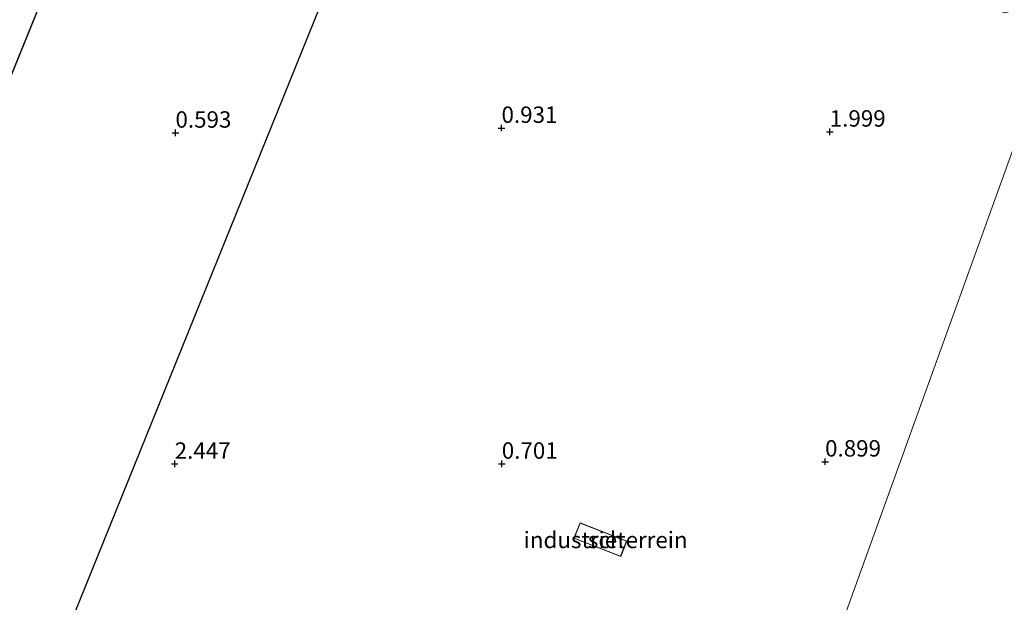
# Model space of a CAD drawing. Units: metres. Extents: x 259992 to 265230, y 591311 to 594003.
# Drawn here: x 261127 to 261277, y 593078 to 593167 of the extents above; entities that cross this region are included whole.
import ezdxf
from ezdxf.enums import TextEntityAlignment as Align

# ---------------------------------------------------------------- set-up
doc = ezdxf.new("R2010")
doc.units = ezdxf.units.M
doc.layers.get('0').update_dxf_attribs({"lineweight": 25})
doc.layers.add('B-ME-GW-HOOGTEPUNT-S-B1', color=10, linetype='Continuous')
doc.layers.add('B-ME-RI-DRUKRIOOL-L-B1', color=10, linetype='Continuous')
for name, color, linetype, lineweight in [('B-ME-IE-GRONDWERKLIJN-GROND_INGERICHT-GV-B6', 253, 'Continuous', 18), ('B-ME-IE-HULPGEOMETRIE-L-B1', 53, 'Continuous', 18), ('B-ME-KG-KADASTRAAL-DAKRAND-L-B1', 13, 'Continuous', 18), ('B-ME-OG-BEBOUWING-GV-B6', 173, 'Continuous', 18)]:
    doc.layers.add(name, color=color, linetype=linetype, lineweight=lineweight)
doc.styles.add('NLCS-ISO', font='NLCS-ISO.TTF')

# ---------------------------------------------------------------- blocks, each defined once
blk = doc.blocks.new('hoogtepunt')
for p, q in [((-0.5, 0), (0.5, 0)), ((0, 0.5), (0, -0.5))]:
    blk.add_line(p, q)

msp = doc.modelspace()

# ---------------------------------------------------------------- linework, layer by layer
at = {"layer": 'B-ME-IE-GRONDWERKLIJN-GROND_INGERICHT-GV-B6'}
for points in [[(261122.025, 593252.489, 0.758), (261146.429, 593242.725, 0.85), (261169.28, 593233.662, 0.965), (261182.728, 593228.073, 0.962), (261183.833, 593227.011, 0.93), (261185.613, 593223.852, 0.92), (261189.214, 593215.472, 0.923), (261192.243, 593210.067, 1.112), (261195.842, 593204.71, 1.01), (261201.72, 593199.062, 1.028), (261205.645, 593196.025, 0.988), (261209.318, 593194.027, 1.013), (261214.491, 593192.167, 1.01), (261219.793, 593190.569, 1.035), (261225.008, 593188.631, 1.074), (261236.72, 593183.919, 1.066), (261259.275, 593174.782, 1.025), (261271.699, 593169.655, 0.993), (261276.787, 593167.801, 0.984), (261286.384, 593170.186, 1.397), (261220.269, 592987.034, 0.722)], [(261074.4, 593032.58, 0.366), (261150.074, 593219.054, 1.084), (261128.464, 593227.846, 1.086), (261052.801, 593041.146, 0.366)], [(261220.269, 592987.034, 0.722), (261286.384, 593170.186, 1.397), (261287.989, 593170.493, 1.535), (261288.506, 593171.649, 1.605), (261290.714, 593171.169, 1.543)], [(261219.195, 593087.399, 0.972), (261212.076, 593090.191, 0.898), (261211.098, 593087.826, 0.898), (261218.272, 593085.031, 0.972), (261219.195, 593087.399, 0.972)]]:
    msp.add_polyline3d(points, dxfattribs=at)
at = {"layer": 'B-ME-IE-HULPGEOMETRIE-L-B1'}
msp.add_polyline3d([(261220.269, 592987.034, 0.722), (261286.384, 593170.186, 1.397), (261286.797, 593171.328, 1.839), (261288.61, 593176.352, 2.021), (261291.74, 593185.021, 2.55), (261292.376, 593186.784, 2.575), (261292.805, 593187.972, 2.065), (261293.265, 593189.246, 2.643), (261296.048, 593196.955, 3.555), (261300.597, 593209.558, 8.699), (261301.542, 593212.174, 8.703), (261303.793, 593218.412, 6.647), (261305.503, 593223.15, 6.243), (261306.623, 593226.252, 5.467), (261307.17, 593227.766, 5.428), (261308.203, 593230.629, 5.342), (261308.646, 593231.856, 5.364), (261312.017, 593241.194, 2.55), (261326.66, 593281.756, 1.76), (261327.698, 593284.634, 1.622), (261330.905, 593293.516, -0.602), (261333.584, 593300.94, -0.768), (261335.644, 593306.646, -1.152), (261404.94, 593498.607, -1.152)], dxfattribs=at)
at = {"layer": 'B-ME-KG-KADASTRAAL-DAKRAND-L-B1'}
for points in [[(261074.335, 593032.552, 15.398), (261150.009, 593219.026, 15.36), (261128.491, 593227.781, 15.37), (261052.829, 593041.081, 15.31)], [(261218.244, 593085.096, 3.766), (261219.13, 593087.371, 3.784), (261212.103, 593090.126, 3.698), (261211.164, 593087.854, 3.724), (261218.244, 593085.096, 3.766)]]:
    msp.add_polyline3d(points, dxfattribs=at)
at = {"layer": 'B-ME-OG-BEBOUWING-GV-B6'}
for points in [[(261150.074, 593219.054, 1.084), (261074.4, 593032.58, 0.366), (261052.801, 593041.146, 0.366), (261128.464, 593227.846, 1.086), (261150.074, 593219.054, 1.084)], [(261219.195, 593087.399, 0.972), (261218.272, 593085.031, 0.972), (261211.098, 593087.826, 0.898), (261212.076, 593090.191, 0.898), (261219.195, 593087.399, 0.972)]]:
    msp.add_polyline3d(points, dxfattribs=at)
at = {"layer": 'B-ME-RI-DRUKRIOOL-L-B1'}
msp.add_polyline3d([(261109.35, 593012.958, 60.797), (261181.696, 593191.594, 35.649), (261224.723, 593297.751, 20.262), (261252.679, 593366.444, 10.077)], dxfattribs=at)

# ---------------------------------------------------------------- block references
at = {"layer": 'B-ME-GW-HOOGTEPUNT-S-B1', "rotation": 90}
for p in [(261200.109, 593150.286, 0.931), (261200.109, 593150.286, 0.931), (261250.106, 593149.718, 1.999), (261250.106, 593149.718, 1.999), (261150.443, 593149.555, 0.593), (261150.443, 593149.555, 0.593), (261150.329, 593099.145, 2.447), (261150.329, 593099.145, 2.447), (261200.146, 593099.151, 0.701), (261200.146, 593099.151, 0.701), (261249.393, 593099.482, 0.899), (261249.393, 593099.482, 0.899)]:
    msp.add_blockref('hoogtepunt', p, dxfattribs=at)

# ---------------------------------------------------------------- texts
at = {"layer": 'B-ME-GW-HOOGTEPUNT-S-B1', "ltscale": 0.2, "style": 'NLCS-ISO'}
for s, p in [('0.931', (261200.109, 593150.286, 0.931)), ('0.931', (261200.109, 593150.286, 0.931)), ('0.593', (261150.443, 593149.555, 0.593)), ('0.593', (261150.443, 593149.555, 0.593)), ('1.999', (261250.106, 593149.718, 1.999)), ('1.999', (261250.106, 593149.718, 1.999)), ('2.447', (261150.329, 593099.145, 2.447)), ('2.447', (261150.329, 593099.145, 2.447)), ('0.701', (261200.146, 593099.151, 0.701)), ('0.701', (261200.146, 593099.151, 0.701)), ('0.899', (261249.393, 593099.482, 0.899)), ('0.899', (261249.393, 593099.482, 0.899))]:
    msp.add_text(s, height=2.5, dxfattribs=at).set_placement(p, align=Align.BOTTOM_LEFT)
at = {"layer": 'B-ME-IE-GRONDWERKLIJN-GROND_INGERICHT-GV-B6', "ltscale": 0.2, "style": 'NLCS-ISO'}
msp.add_text('industrieterrein', height=2.5, dxfattribs=at).set_placement((261215.967, 593087.569), align=Align.MIDDLE_CENTER)
at = {"layer": 'B-ME-OG-BEBOUWING-GV-B6', "ltscale": 0.2, "style": 'NLCS-ISO'}
msp.add_text('sch', height=2.5, dxfattribs=at).set_placement((261215.967, 593087.569), align=Align.MIDDLE_CENTER)

doc.saveas('drawing.dxf')
